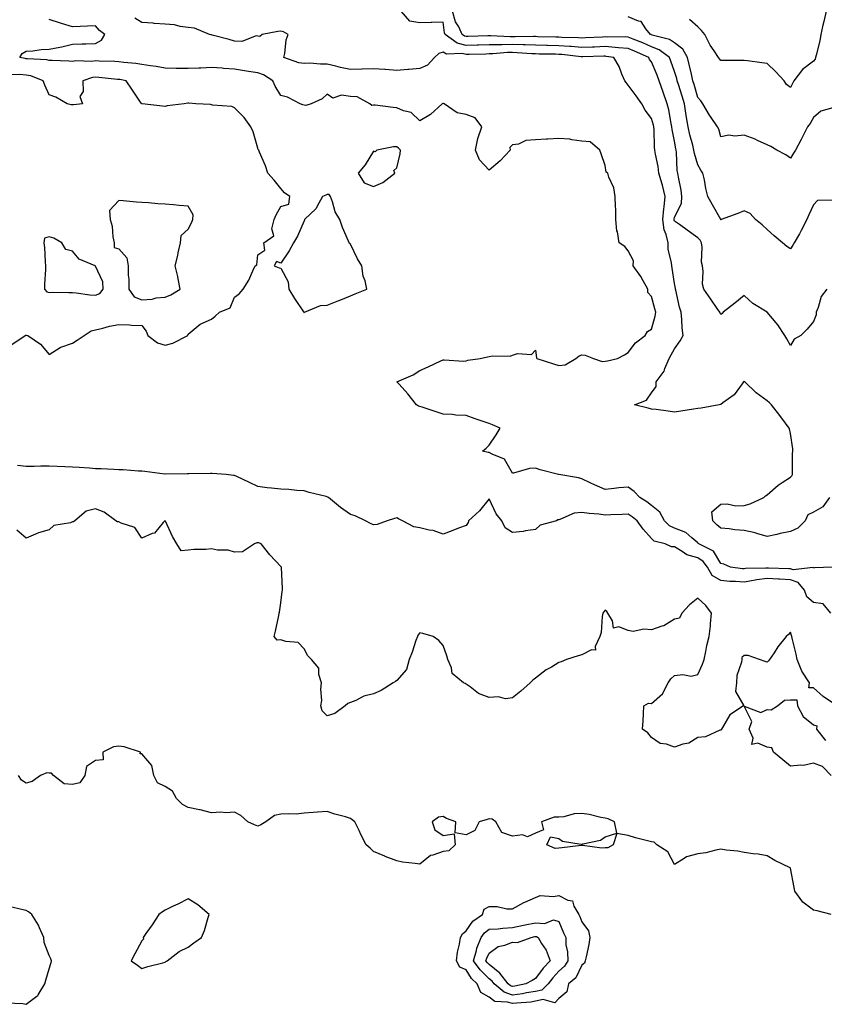
# Model space of a CAD drawing. Units: inches. Extents: x 931523 to 934163, y 7247738 to 7250378.
# Drawn here: x 932315 to 932663, y 7248233 to 7248658 of the extents above; entities that cross this region are included whole.
import ezdxf

# ---------------------------------------------------------------- set-up
doc = ezdxf.new("R2010")
doc.units = ezdxf.units.IN
doc.header["$MEASUREMENT"] = 0
doc.layers.add('Contour_93157247', color=7, linetype='Continuous', true_color=0x25ea66)

msp = doc.modelspace()

# ---------------------------------------------------------------- linework, layer by layer
at = {"layer": 'Contour_93157247'}
for points in [[(932663.73, 7248541.92, 3231), (932661.31, 7248538.67, 3231), (932660.06, 7248533.93, 3231), (932659.21, 7248531.92, 3231), (932659.13, 7248530.85, 3231), (932658.05, 7248527.9, 3231), (932655.29, 7248524.68, 3231), (932652.55, 7248521.92, 3231), (932649.62, 7248520.36, 3231), (932648.05, 7248517.5, 3231), (932646.54, 7248520.41, 3231), (932645.63, 7248521.92, 3231), (932642.61, 7248526.48, 3231), (932638.05, 7248531.9, 3231), (932638.03, 7248531.92, 3231), (932631.81, 7248535.68, 3231), (932628.05, 7248539.22, 3231), (932624.07, 7248535.9, 3231), (932619.08, 7248531.92, 3231), (932618.53, 7248531.44, 3231), (932618.05, 7248530.89, 3231), (932617.69, 7248531.57, 3231), (932617.54, 7248531.92, 3231), (932616.48, 7248533.48, 3231), (932613.75, 7248537.62, 3231), (932610.63, 7248541.92, 3231), (932610.13, 7248544.01, 3231), (932610.39, 7248549.58, 3231), (932610.05, 7248551.92, 3231), (932609.7, 7248553.57, 3231), (932609.88, 7248560.08, 3231), (932609.63, 7248561.92, 3231), (932609.11, 7248562.98, 3231), (932608.05, 7248564.07, 3231), (932603.53, 7248567.4, 3231), (932600.18, 7248569.79, 3231), (932598.05, 7248571.31, 3231), (932597.87, 7248571.74, 3231), (932597.84, 7248571.92, 3231), (932597.86, 7248572.11, 3231), (932598.05, 7248572.95, 3231), (932601.02, 7248578.94, 3231), (932601.22, 7248581.92, 3231), (932600.85, 7248584.71, 3231), (932599.68, 7248590.29, 3231), (932599.43, 7248591.92, 3231), (932599.21, 7248593.07, 3231), (932598.88, 7248601.09, 3231), (932598.76, 7248601.92, 3231), (932598.62, 7248602.5, 3231), (932598.05, 7248605.73, 3231), (932596.99, 7248610.86, 3231), (932596.88, 7248611.92, 3231), (932596.55, 7248613.42, 3231), (932595.53, 7248619.39, 3231), (932594.89, 7248621.92, 3231), (932593.08, 7248626.89, 3231), (932593.06, 7248626.93, 3231), (932591.41, 7248631.92, 3231), (932590.49, 7248634.36, 3231), (932588.05, 7248640.05, 3231), (932587.25, 7248641.12, 3231), (932586.95, 7248641.92, 3231), (932580.77, 7248644.64, 3231), (932578.05, 7248645.76, 3231), (932573.88, 7248646.09, 3231), (932572.45, 7248646.31, 3231), (932568.05, 7248646.62, 3231), (932563.51, 7248646.46, 3231), (932562.57, 7248646.44, 3231), (932558.05, 7248646.29, 3231), (932553.36, 7248646.61, 3231), (932552.81, 7248646.68, 3231), (932548.05, 7248646.98, 3231), (932543.21, 7248647.09, 3231), (932542.88, 7248647.1, 3231), (932538.05, 7248647.2, 3231), (932533.48, 7248647.35, 3231), (932532.63, 7248647.33, 3231), (932528.05, 7248647.47, 3231), (932523.53, 7248647.4, 3231), (932522.52, 7248647.46, 3231), (932518.05, 7248647.38, 3231), (932513.39, 7248647.26, 3231), (932512.73, 7248647.24, 3231), (932508.05, 7248647.13, 3231), (932504.21, 7248648.08, 3231), (932499.01, 7248651.92, 3231), (932498.7, 7248652.57, 3231), (932498.05, 7248657.23, 3231), (932493.22, 7248657.09, 3231), (932492.93, 7248657.04, 3231), (932488.05, 7248656.91, 3231), (932483.76, 7248657.62, 3231), (932479.92, 7248661.92, 3231)], [(932666.48, 7248580.35, 3230), (932659.78, 7248580.19, 3230), (932658.05, 7248578.26, 3230), (932656.05, 7248573.92, 3230), (932655.16, 7248571.92, 3230), (932652.75, 7248567.22, 3230), (932651.9, 7248565.78, 3230), (932649.73, 7248561.92, 3230), (932649.07, 7248560.9, 3230), (932648.05, 7248559.25, 3230), (932646.5, 7248560.37, 3230), (932644.57, 7248561.92, 3230), (932641.01, 7248564.89, 3230), (932638.05, 7248567.63, 3230), (932635.87, 7248569.74, 3230), (932633, 7248571.92, 3230), (932630.64, 7248574.51, 3230), (932628.05, 7248575.67, 3230), (932625.41, 7248574.56, 3230), (932618.18, 7248571.92, 3230), (932618.08, 7248571.88, 3230), (932618.05, 7248571.86, 3230), (932618.04, 7248571.91, 3230), (932618.03, 7248571.92, 3230), (932617.99, 7248571.98, 3230), (932614.42, 7248578.29, 3230), (932612.42, 7248581.92, 3230), (932611.49, 7248585.37, 3230), (932610.93, 7248589.05, 3230), (932610.28, 7248591.92, 3230), (932609.36, 7248593.24, 3230), (932608.05, 7248595.63, 3230), (932606.61, 7248600.48, 3230), (932606.39, 7248601.92, 3230), (932605.88, 7248604.09, 3230), (932604.66, 7248608.53, 3230), (932603.93, 7248611.92, 3230), (932603.08, 7248616.88, 3230), (932603.07, 7248616.94, 3230), (932602.27, 7248621.92, 3230), (932601.31, 7248625.17, 3230), (932599.7, 7248630.27, 3230), (932599.19, 7248631.92, 3230), (932598.97, 7248632.84, 3230), (932598.05, 7248635.86, 3230), (932596.46, 7248640.33, 3230), (932595.81, 7248641.92, 3230), (932591.38, 7248645.25, 3230), (932588.05, 7248646.59, 3230), (932584.31, 7248648.19, 3230), (932580.13, 7248649.84, 3230), (932578.05, 7248650.69, 3230), (932576.91, 7248650.79, 3230), (932569.28, 7248650.69, 3230), (932568.05, 7248650.78, 3230), (932566.86, 7248650.73, 3230), (932559.58, 7248650.39, 3230), (932558.05, 7248650.34, 3230), (932556.57, 7248650.44, 3230), (932549.39, 7248650.58, 3230), (932548.05, 7248650.67, 3230), (932546.82, 7248650.69, 3230), (932539.06, 7248650.91, 3230), (932538.05, 7248650.94, 3230), (932537.1, 7248650.97, 3230), (932529.14, 7248650.83, 3230), (932528.05, 7248650.87, 3230), (932526.98, 7248650.85, 3230), (932518.65, 7248651.32, 3230), (932518.05, 7248651.31, 3230), (932517.42, 7248651.3, 3230), (932508.93, 7248651.04, 3230), (932508.05, 7248651.02, 3230), (932507.33, 7248651.2, 3230), (932506.35, 7248651.92, 3230), (932504.84, 7248655.13, 3230), (932503.51, 7248657.38, 3230), (932502.16, 7248661.92, 3230)], [(932663.48, 7248661.92, 3228), (932662.46, 7248657.52, 3228), (932662.09, 7248655.96, 3228), (932661.15, 7248651.92, 3228), (932660.8, 7248649.17, 3228), (932659.12, 7248642.99, 3228), (932658.95, 7248641.92, 3228), (932658.73, 7248641.24, 3228), (932658.05, 7248640.33, 3228), (932653.24, 7248636.73, 3228), (932649.58, 7248631.92, 3228), (932649.05, 7248630.92, 3228), (932648.05, 7248628.91, 3228), (932646.37, 7248630.24, 3228), (932645.33, 7248631.92, 3228), (932641.8, 7248635.67, 3228), (932638.05, 7248639.37, 3228), (932635.77, 7248639.64, 3228), (932629.51, 7248640.46, 3228), (932628.05, 7248640.64, 3228), (932626.82, 7248640.7, 3228), (932619.4, 7248640.57, 3228), (932618.05, 7248640.63, 3228), (932617.46, 7248641.32, 3228), (932617.03, 7248641.92, 3228), (932615.13, 7248644.84, 3228), (932613.43, 7248647.3, 3228), (932611.04, 7248651.92, 3228), (932609.66, 7248653.53, 3228), (932608.05, 7248655.24, 3228), (932604.42, 7248658.29, 3228)], [(932666.26, 7248421.92, 3233), (932658.41, 7248421.57, 3233), (932658.05, 7248421.39, 3233), (932657.86, 7248421.73, 3233), (932649.23, 7248420.74, 3233), (932648.05, 7248421.14, 3233), (932647.31, 7248421.18, 3233), (932638.56, 7248421.41, 3233), (932638.05, 7248421.43, 3233), (932637.49, 7248421.36, 3233), (932628.72, 7248421.25, 3233), (932628.05, 7248421.14, 3233), (932627.32, 7248421.19, 3233), (932622.14, 7248421.92, 3233), (932619.3, 7248423.17, 3233), (932618.05, 7248423.38, 3233), (932614.82, 7248428.69, 3233), (932608.51, 7248431.92, 3233), (932608.27, 7248432.13, 3233), (932608.05, 7248432.34, 3233), (932605.51, 7248434.47, 3233), (932602.91, 7248436.78, 3233), (932598.05, 7248438.74, 3233), (932595.86, 7248439.72, 3233), (932593.67, 7248441.92, 3233), (932591.71, 7248445.58, 3233), (932588.05, 7248448.44, 3233), (932586.12, 7248450, 3233), (932583.09, 7248451.92, 3233), (932580.59, 7248454.46, 3233), (932578.05, 7248456.37, 3233), (932573.9, 7248456.07, 3233), (932571.9, 7248455.78, 3233), (932568.05, 7248455.45, 3233), (932563.53, 7248457.41, 3233), (932561.64, 7248458.33, 3233), (932558.05, 7248460.01, 3233), (932556.5, 7248460.37, 3233), (932548.08, 7248461.89, 3233), (932548.05, 7248461.9, 3233), (932548.03, 7248461.9, 3233), (932547.9, 7248461.92, 3233), (932539.99, 7248463.86, 3233), (932538.05, 7248464.53, 3233), (932535.45, 7248464.52, 3233), (932528.51, 7248462.38, 3233), (932528.05, 7248462.38, 3233), (932524.6, 7248468.47, 3233), (932519.31, 7248470.66, 3233), (932518.05, 7248471.42, 3233), (932517.53, 7248471.39, 3233), (932515.14, 7248471.92, 3233), (932516.69, 7248473.28, 3233), (932518.05, 7248474.59, 3233), (932520.94, 7248479.03, 3233), (932522.66, 7248481.92, 3233), (932519.46, 7248483.33, 3233), (932518.05, 7248483.94, 3233), (932515.02, 7248484.95, 3233), (932511.97, 7248485.84, 3233), (932508.05, 7248487.31, 3233), (932503.58, 7248487.46, 3233), (932502.2, 7248487.77, 3233), (932498.05, 7248487.96, 3233), (932495.04, 7248488.91, 3233), (932489.1, 7248490.87, 3233), (932488.05, 7248491.21, 3233), (932487.51, 7248491.38, 3233), (932486.59, 7248491.92, 3233), (932482.83, 7248496.71, 3233), (932479.1, 7248500.87, 3233), (932478.17, 7248501.92, 3233), (932485.12, 7248504.85, 3233), (932488.05, 7248506.78, 3233), (932491.59, 7248508.38, 3233), (932497.06, 7248510.93, 3233), (932498.05, 7248511.38, 3233), (932498.52, 7248511.45, 3233), (932506.98, 7248510.85, 3233), (932508.05, 7248510.94, 3233), (932508.71, 7248511.26, 3233), (932514.11, 7248511.92, 3233), (932517.3, 7248512.67, 3233), (932518.05, 7248512.88, 3233), (932519.26, 7248513.12, 3233), (932526.99, 7248512.98, 3233), (932528.05, 7248513.38, 3233), (932530.18, 7248514.05, 3233), (932536.29, 7248513.68, 3233), (932538.05, 7248515.5, 3233), (932538.36, 7248512.22, 3233), (932538.52, 7248511.92, 3233), (932545.7, 7248509.58, 3233), (932548.05, 7248508.9, 3233), (932550.8, 7248509.18, 3233), (932555.43, 7248511.92, 3233), (932556.84, 7248513.13, 3233), (932558.05, 7248513.56, 3233), (932559.48, 7248513.35, 3233), (932563.02, 7248511.92, 3233), (932566.84, 7248510.71, 3233), (932568.05, 7248510.82, 3233), (932569.07, 7248510.89, 3233), (932573.32, 7248511.92, 3233), (932576.41, 7248513.55, 3233), (932578.05, 7248514.57, 3233), (932581.18, 7248518.79, 3233), (932585.32, 7248521.92, 3233), (932586.33, 7248523.65, 3233), (932588.05, 7248524.63, 3233), (932589.68, 7248530.29, 3233), (932589.87, 7248531.92, 3233), (932589.51, 7248533.38, 3233), (932588.05, 7248538.68, 3233), (932586.54, 7248540.41, 3233), (932586.53, 7248541.92, 3233), (932584.51, 7248545.46, 3233), (932583.52, 7248547.39, 3233), (932580.12, 7248551.92, 3233), (932580.28, 7248554.16, 3233), (932578.05, 7248558.48, 3233), (932576.5, 7248560.38, 3233), (932574.17, 7248561.92, 3233), (932573.34, 7248566.64, 3233), (932573.16, 7248567.03, 3233), (932572.73, 7248571.92, 3233), (932572.68, 7248576.55, 3233), (932572.48, 7248577.49, 3233), (932572.4, 7248581.92, 3233), (932571.77, 7248585.64, 3233), (932569.68, 7248590.29, 3233), (932569.23, 7248591.92, 3233), (932568.54, 7248592.41, 3233), (932568.05, 7248595.36, 3233), (932566.39, 7248600.26, 3233), (932565.79, 7248601.92, 3233), (932561.61, 7248605.48, 3233), (932558.05, 7248605.8, 3233), (932553.65, 7248606.32, 3233), (932552.77, 7248606.64, 3233), (932548.05, 7248606.96, 3233), (932543.31, 7248606.66, 3233), (932542.77, 7248606.65, 3233), (932538.05, 7248606.36, 3233), (932533.85, 7248606.12, 3233), (932530.68, 7248604.55, 3233), (932528.05, 7248604.19, 3233), (932526.97, 7248603, 3233), (932527.06, 7248601.92, 3233), (932522.66, 7248597.3, 3233), (932518.05, 7248593.27, 3233), (932513.85, 7248597.72, 3233), (932512.13, 7248601.92, 3233), (932513.08, 7248606.89, 3233), (932513.15, 7248607.02, 3233), (932514.76, 7248611.92, 3233), (932511.98, 7248615.86, 3233), (932508.05, 7248617.28, 3233), (932504.18, 7248618.05, 3233), (932498.49, 7248621.92, 3233), (932498.21, 7248622.08, 3233), (932498.05, 7248622.1, 3233), (932497.91, 7248622.06, 3233), (932497.65, 7248621.92, 3233), (932492.72, 7248617.25, 3233), (932488.05, 7248614.56, 3233), (932484.31, 7248618.18, 3233), (932481.06, 7248618.91, 3233), (932478.05, 7248620.22, 3233), (932476.52, 7248620.4, 3233), (932468.69, 7248621.28, 3233), (932468.05, 7248621.34, 3233), (932467.33, 7248621.21, 3233), (932466.47, 7248621.92, 3233), (932461.02, 7248624.9, 3233), (932458.05, 7248625.08, 3233), (932454.27, 7248625.7, 3233), (932450.52, 7248624.39, 3233), (932448.05, 7248626.04, 3233), (932445.88, 7248624.09, 3233), (932441.17, 7248621.92, 3233), (932438.82, 7248621.15, 3233), (932438.05, 7248621.32, 3233), (932437.55, 7248621.42, 3233), (932436.39, 7248621.92, 3233), (932430.95, 7248624.82, 3233), (932428.05, 7248625.5, 3233), (932425.65, 7248629.53, 3233), (932424.58, 7248631.92, 3233), (932420.6, 7248634.47, 3233), (932418.05, 7248635.28, 3233), (932414.05, 7248635.91, 3233), (932412.27, 7248636.14, 3233), (932408.05, 7248636.87, 3233), (932403.28, 7248637.15, 3233), (932402.71, 7248637.25, 3233), (932398.05, 7248637.6, 3233), (932393.52, 7248637.39, 3233), (932392.64, 7248637.33, 3233), (932388.05, 7248637.13, 3233), (932383.32, 7248637.19, 3233), (932382.79, 7248637.18, 3233), (932378.05, 7248637.25, 3233), (932374.16, 7248638.03, 3233), (932371.69, 7248638.28, 3233), (932368.05, 7248638.9, 3233), (932365.4, 7248639.27, 3233), (932360.19, 7248639.78, 3233), (932358.05, 7248640.06, 3233), (932356.31, 7248640.18, 3233), (932349.61, 7248640.36, 3233), (932348.05, 7248640.46, 3233), (932346.39, 7248640.26, 3233), (932339.45, 7248640.51, 3233), (932338.05, 7248640.27, 3233), (932336.47, 7248640.35, 3233), (932329.36, 7248640.61, 3233), (932328.05, 7248640.67, 3233), (932327.06, 7248640.93, 3233), (932318.67, 7248641.3, 3233), (932318.05, 7248641.41, 3233), (932317.58, 7248641.45, 3233), (932315.29, 7248641.92, 3233), (932316.34, 7248643.63, 3233), (932318.05, 7248644.61, 3233), (932320.9, 7248644.77, 3233), (932324.56, 7248645.41, 3233), (932328.05, 7248645.56, 3233), (932332.59, 7248646.46, 3233), (932333.41, 7248646.56, 3233), (932338.05, 7248647.67, 3233), (932342.1, 7248647.88, 3233), (932343.9, 7248647.77, 3233), (932348.05, 7248647.94, 3233), (932350.62, 7248649.35, 3233), (932352.04, 7248651.92, 3233), (932349.71, 7248653.58, 3233), (932348.05, 7248655.56, 3233), (932344.52, 7248655.45, 3233), (932341.43, 7248655.3, 3233), (932338.05, 7248655.18, 3233), (932333.35, 7248656.63, 3233), (932332.88, 7248656.75, 3233), (932328.05, 7248658.37, 3233)], [(932664.86, 7248451.92, 3232), (932662.08, 7248447.89, 3232), (932658.05, 7248445.65, 3232), (932655.56, 7248444.41, 3232), (932654.39, 7248441.92, 3232), (932651.24, 7248438.73, 3232), (932648.05, 7248437.23, 3232), (932643.62, 7248436.35, 3232), (932642.14, 7248436.01, 3232), (932638.05, 7248435.15, 3232), (932633.61, 7248436.35, 3232), (932632.78, 7248436.65, 3232), (932628.05, 7248437.68, 3232), (932624.09, 7248437.96, 3232), (932621.59, 7248438.38, 3232), (932618.05, 7248438.68, 3232), (932616.34, 7248440.2, 3232), (932614.49, 7248441.92, 3232), (932614.18, 7248445.79, 3232), (932618.05, 7248449.09, 3232), (932620.75, 7248449.21, 3232), (932624.5, 7248448.37, 3232), (932628.05, 7248448.46, 3232), (932630.71, 7248449.25, 3232), (932636.59, 7248451.92, 3232), (932637.34, 7248452.63, 3232), (932638.05, 7248453.12, 3232), (932642.72, 7248457.25, 3232), (932644.51, 7248458.38, 3232), (932648.05, 7248460.77, 3232), (932648.72, 7248461.25, 3232), (932648.88, 7248461.92, 3232), (932648.97, 7248462.84, 3232), (932649.01, 7248470.96, 3232), (932649.12, 7248471.92, 3232), (932649.04, 7248472.91, 3232), (932648.05, 7248479.56, 3232), (932647.69, 7248481.56, 3232), (932647.57, 7248481.92, 3232), (932645.97, 7248483.99, 3232), (932643.43, 7248487.3, 3232), (932639.89, 7248491.92, 3232), (932638.95, 7248492.82, 3232), (932638.05, 7248493.63, 3232), (932633.27, 7248497.14, 3232), (932628.37, 7248501.92, 3232), (932628.2, 7248502.07, 3232), (932628.05, 7248502.18, 3232), (932627.93, 7248502.05, 3232), (932627.85, 7248501.92, 3232), (932627.16, 7248501.02, 3232), (932623.73, 7248496.24, 3232), (932618.92, 7248492.79, 3232), (932618.05, 7248492.12, 3232), (932617.91, 7248492.07, 3232), (932617.22, 7248491.92, 3232), (932609.52, 7248490.45, 3232), (932608.05, 7248490.32, 3232), (932606.18, 7248490.05, 3232), (932600.76, 7248489.21, 3232), (932598.05, 7248488.83, 3232), (932595.31, 7248489.18, 3232), (932590.09, 7248489.88, 3232), (932588.05, 7248490.14, 3232), (932586.58, 7248490.45, 3232), (932580.7, 7248491.92, 3232), (932585.98, 7248493.99, 3232), (932588.05, 7248497.13, 3232), (932590.04, 7248499.93, 3232), (932590.04, 7248501.92, 3232), (932593.47, 7248506.5, 3232), (932593.79, 7248507.66, 3232), (932595.63, 7248511.92, 3232), (932596.5, 7248513.47, 3232), (932598.05, 7248516.06, 3232), (932600.44, 7248519.53, 3232), (932601.71, 7248521.92, 3232), (932601.28, 7248525.15, 3232), (932601.22, 7248528.76, 3232), (932600.88, 7248531.92, 3232), (932600.22, 7248534.09, 3232), (932598.52, 7248541.44, 3232), (932598.4, 7248541.92, 3232), (932598.38, 7248542.25, 3232), (932598.05, 7248544.4, 3232), (932597.03, 7248550.9, 3232), (932596.79, 7248551.92, 3232), (932596.74, 7248553.23, 3232), (932595.28, 7248559.15, 3232), (932595.21, 7248561.92, 3232), (932594.4, 7248565.56, 3232), (932593.6, 7248567.47, 3232), (932593.02, 7248571.92, 3232), (932593.38, 7248576.59, 3232), (932593.58, 7248577.45, 3232), (932594.04, 7248581.92, 3232), (932592.88, 7248586.74, 3232), (932592.67, 7248587.3, 3232), (932591.3, 7248591.92, 3232), (932590.96, 7248594.82, 3232), (932589.79, 7248600.18, 3232), (932589.54, 7248601.92, 3232), (932589.38, 7248603.25, 3232), (932589.21, 7248610.76, 3232), (932589.09, 7248611.92, 3232), (932588.9, 7248612.77, 3232), (932588.05, 7248615.62, 3232), (932585.35, 7248619.22, 3232), (932583.86, 7248621.92, 3232), (932581.5, 7248625.37, 3232), (932578.05, 7248629.99, 3232), (932577.2, 7248631.07, 3232), (932576.49, 7248631.92, 3232), (932575.26, 7248634.71, 3232), (932574.11, 7248637.98, 3232), (932571.74, 7248641.92, 3232), (932568.56, 7248642.43, 3232), (932568.05, 7248642.46, 3232), (932567.53, 7248642.45, 3232), (932558.38, 7248642.24, 3232), (932558.05, 7248642.23, 3232), (932557.71, 7248642.26, 3232), (932549.33, 7248643.2, 3232), (932548.05, 7248643.29, 3232), (932546.65, 7248643.32, 3232), (932539.56, 7248643.43, 3232), (932538.05, 7248643.46, 3232), (932536.45, 7248643.51, 3232), (932530.14, 7248644.01, 3232), (932528.05, 7248644.07, 3232), (932525.93, 7248644.04, 3232), (932519.6, 7248643.46, 3232), (932518.05, 7248643.44, 3232), (932516.57, 7248643.4, 3232), (932509.4, 7248643.27, 3232), (932508.05, 7248643.24, 3232), (932506.3, 7248643.68, 3232), (932499.51, 7248643.38, 3232), (932498.05, 7248644.21, 3232), (932496.29, 7248643.68, 3232), (932494.39, 7248641.92, 3232), (932491.41, 7248638.56, 3232), (932488.05, 7248637.14, 3232), (932483.23, 7248636.74, 3232), (932482.86, 7248636.73, 3232), (932478.05, 7248636.37, 3232), (932473.24, 7248636.73, 3232), (932472.93, 7248636.8, 3232), (932468.05, 7248637.06, 3232), (932463.08, 7248636.88, 3232), (932463.01, 7248636.88, 3232), (932458.05, 7248636.69, 3232), (932453.8, 7248637.67, 3232), (932451.81, 7248638.16, 3232), (932448.05, 7248639.05, 3232), (932445.12, 7248638.99, 3232), (932440.56, 7248639.41, 3232), (932438.05, 7248639.34, 3232), (932435.82, 7248639.69, 3232), (932429.31, 7248641.92, 3232), (932429.72, 7248643.59, 3232), (932430.39, 7248649.58, 3232), (932431.22, 7248651.92, 3232), (932429.14, 7248653.01, 3232), (932428.05, 7248653.28, 3232), (932426.77, 7248653.2, 3232), (932420, 7248651.92, 3232), (932419.01, 7248650.95, 3232), (932418.05, 7248651.11, 3232), (932417.37, 7248651.24, 3232), (932411.2, 7248648.77, 3232), (932408.05, 7248648.97, 3232), (932405.76, 7248649.63, 3232), (932398.34, 7248651.63, 3232), (932398.05, 7248651.71, 3232), (932397.85, 7248651.72, 3232), (932397.28, 7248651.92, 3232), (932390.71, 7248654.58, 3232), (932388.05, 7248654.9, 3232), (932384.62, 7248655.35, 3232), (932382.12, 7248655.99, 3232), (932378.05, 7248656.39, 3232), (932373.3, 7248656.67, 3232), (932372.84, 7248656.71, 3232), (932368.05, 7248656.98, 3232), (932365.04, 7248658.91, 3232)], [(932666.38, 7248620.24, 3229), (932661.17, 7248618.8, 3229), (932658.05, 7248615.98, 3229), (932656.59, 7248613.38, 3229), (932655.36, 7248611.92, 3229), (932652.92, 7248607.05, 3229), (932652.62, 7248606.49, 3229), (932650.21, 7248601.92, 3229), (932649.37, 7248600.6, 3229), (932648.05, 7248598.42, 3229), (932646.06, 7248599.93, 3229), (932642.14, 7248601.92, 3229), (932639.59, 7248603.46, 3229), (932638.05, 7248604.19, 3229), (932633.88, 7248606.08, 3229), (932632.78, 7248606.65, 3229), (932628.05, 7248608.43, 3229), (932624.12, 7248607.99, 3229), (932621.51, 7248608.46, 3229), (932618.05, 7248607.68, 3229), (932617.08, 7248610.95, 3229), (932616.52, 7248611.92, 3229), (932613.49, 7248616.48, 3229), (932613.13, 7248617, 3229), (932610.25, 7248621.92, 3229), (932609.38, 7248623.25, 3229), (932608.05, 7248624.68, 3229), (932606.44, 7248630.31, 3229), (932605.95, 7248631.92, 3229), (932605.27, 7248634.69, 3229), (932604.51, 7248638.38, 3229), (932603.56, 7248641.92, 3229), (932601.67, 7248645.54, 3229), (932598.05, 7248648.26, 3229), (932595.85, 7248649.72, 3229), (932588.33, 7248651.64, 3229), (932588.05, 7248651.75, 3229), (932587.93, 7248651.8, 3229), (932587.63, 7248651.92, 3229), (932585.69, 7248654.27, 3229), (932583.54, 7248657.41, 3229), (932582.39, 7248657.57, 3229), (932578.05, 7248659.5, 3229)], [(932311.95, 7248518.02, 3234), (932317.67, 7248521.92, 3234), (932317.93, 7248522.04, 3234), (932318.05, 7248522.07, 3234), (932318.22, 7248522.09, 3234), (932318.73, 7248521.92, 3234), (932324.26, 7248518.12, 3234), (932328.05, 7248513.68, 3234), (932332.78, 7248516.65, 3234), (932333.09, 7248516.88, 3234), (932338.05, 7248518.54, 3234), (932340.14, 7248519.83, 3234), (932343.13, 7248521.92, 3234), (932346.1, 7248523.86, 3234), (932348.05, 7248524.38, 3234), (932351.24, 7248525.11, 3234), (932354.1, 7248525.88, 3234), (932358.05, 7248526.69, 3234), (932362.62, 7248526.48, 3234), (932363.61, 7248526.36, 3234), (932368.05, 7248526.14, 3234), (932369.88, 7248523.75, 3234), (932370.66, 7248521.92, 3234), (932374.83, 7248518.7, 3234), (932378.05, 7248517.72, 3234), (932381.38, 7248518.59, 3234), (932387.9, 7248521.92, 3234), (932387.93, 7248522.04, 3234), (932388.05, 7248522.53, 3234), (932391.45, 7248525.32, 3234), (932393.16, 7248526.81, 3234), (932398.05, 7248528.94, 3234), (932399.71, 7248530.26, 3234), (932401.52, 7248531.92, 3234), (932406.11, 7248533.86, 3234), (932408.05, 7248538.46, 3234), (932410.05, 7248539.93, 3234), (932411.79, 7248541.92, 3234), (932414.24, 7248545.74, 3234), (932416, 7248549.88, 3234), (932417.01, 7248551.92, 3234), (932417.62, 7248552.35, 3234), (932418.05, 7248556.71, 3234), (932421.19, 7248558.78, 3234), (932420.63, 7248561.92, 3234), (932425.05, 7248564.92, 3234), (932424.14, 7248568, 3234), (932425.1, 7248571.92, 3234), (932426.01, 7248573.96, 3234), (932428.05, 7248577.6, 3234), (932431.43, 7248578.54, 3234), (932431.94, 7248581.92, 3234), (932429.65, 7248583.52, 3234), (932428.05, 7248585.31, 3234), (932425.09, 7248588.96, 3234), (932422.43, 7248591.92, 3234), (932421.35, 7248595.21, 3234), (932418.88, 7248601.09, 3234), (932418.56, 7248601.92, 3234), (932418.29, 7248602.16, 3234), (932418.05, 7248602.76, 3234), (932416.02, 7248609.9, 3234), (932415.05, 7248611.92, 3234), (932412.21, 7248616.08, 3234), (932408.05, 7248620.19, 3234), (932406.92, 7248620.79, 3234), (932398.56, 7248621.41, 3234), (932398.05, 7248621.55, 3234), (932397.72, 7248621.59, 3234), (932391.36, 7248621.92, 3234), (932388.29, 7248622.15, 3234), (932388.05, 7248622.16, 3234), (932387.81, 7248622.16, 3234), (932386.22, 7248621.92, 3234), (932378.88, 7248621.09, 3234), (932378.05, 7248620.7, 3234), (932376.99, 7248620.87, 3234), (932368.1, 7248621.87, 3234), (932368.05, 7248621.87, 3234), (932368.02, 7248621.89, 3234), (932367.95, 7248621.92, 3234), (932367.74, 7248622.23, 3234), (932363.95, 7248627.83, 3234), (932361.21, 7248631.92, 3234), (932358.51, 7248632.39, 3234), (932358.05, 7248632.45, 3234), (932357.48, 7248632.49, 3234), (932349.49, 7248633.36, 3234), (932348.05, 7248633.44, 3234), (932346.69, 7248633.28, 3234), (932342.47, 7248631.92, 3234), (932342.7, 7248627.27, 3234), (932341.26, 7248625.13, 3234), (932342.41, 7248621.92, 3234), (932338.52, 7248621.45, 3234), (932338.05, 7248621.42, 3234), (932337.57, 7248621.43, 3234), (932335.82, 7248621.92, 3234), (932330.92, 7248624.79, 3234), (932328.05, 7248625.87, 3234), (932326.1, 7248629.97, 3234), (932325.42, 7248631.92, 3234), (932320.12, 7248633.98, 3234), (932318.05, 7248634.36, 3234), (932315.4, 7248634.57, 3234), (932310.53, 7248634.4, 3234)], [(932665.53, 7248401.92, 3234), (932662.12, 7248405.98, 3234), (932658.05, 7248406.65, 3234), (932655.15, 7248409.03, 3234), (932654.14, 7248411.92, 3234), (932651.43, 7248415.3, 3234), (932648.05, 7248416.43, 3234), (932643.28, 7248416.7, 3234), (932642.85, 7248416.72, 3234), (932638.05, 7248416.97, 3234), (932633.56, 7248416.4, 3234), (932632.16, 7248416.03, 3234), (932628.05, 7248415.36, 3234), (932624.31, 7248415.65, 3234), (932621.84, 7248415.72, 3234), (932618.05, 7248416.05, 3234), (932614.33, 7248418.21, 3234), (932612.18, 7248421.92, 3234), (932610.43, 7248424.3, 3234), (932608.05, 7248425.88, 3234), (932603.29, 7248427.16, 3234), (932601.36, 7248428.61, 3234), (932598.05, 7248430.58, 3234), (932596.77, 7248430.64, 3234), (932593.9, 7248431.92, 3234), (932589.21, 7248433.08, 3234), (932588.05, 7248434.23, 3234), (932584.41, 7248438.28, 3234), (932581.88, 7248441.92, 3234), (932579.77, 7248443.64, 3234), (932578.05, 7248444.79, 3234), (932575.35, 7248444.62, 3234), (932570.58, 7248444.46, 3234), (932568.05, 7248444.3, 3234), (932565.28, 7248444.69, 3234), (932561.13, 7248445, 3234), (932558.05, 7248445.5, 3234), (932554.75, 7248445.21, 3234), (932548.51, 7248442.38, 3234), (932548.05, 7248442.3, 3234), (932547.69, 7248442.28, 3234), (932547, 7248441.92, 3234), (932539.98, 7248439.99, 3234), (932538.05, 7248438.07, 3234), (932533.62, 7248437.49, 3234), (932532.7, 7248437.27, 3234), (932528.05, 7248436.78, 3234), (932524.91, 7248438.78, 3234), (932523.5, 7248441.92, 3234), (932520.99, 7248444.86, 3234), (932518.05, 7248451.35, 3234), (932513.77, 7248446.2, 3234), (932509.07, 7248441.92, 3234), (932508.86, 7248441.12, 3234), (932508.05, 7248439.91, 3234), (932504.78, 7248438.65, 3234), (932502.28, 7248437.69, 3234), (932498.05, 7248436.08, 3234), (932493.79, 7248437.66, 3234), (932492.12, 7248437.85, 3234), (932488.05, 7248438.89, 3234), (932485.45, 7248439.32, 3234), (932480.6, 7248441.92, 3234), (932478.89, 7248442.76, 3234), (932478.05, 7248443.19, 3234), (932477.05, 7248442.92, 3234), (932473.87, 7248441.92, 3234), (932469.64, 7248440.34, 3234), (932468.05, 7248440.13, 3234), (932466.79, 7248440.66, 3234), (932464.53, 7248441.92, 3234), (932460.12, 7248443.99, 3234), (932458.05, 7248444.6, 3234), (932453.74, 7248447.61, 3234), (932448.57, 7248451.92, 3234), (932448.24, 7248452.12, 3234), (932448.05, 7248452.19, 3234), (932447.66, 7248452.31, 3234), (932440.25, 7248454.13, 3234), (932438.05, 7248454.88, 3234), (932434.98, 7248455, 3234), (932431.53, 7248455.4, 3234), (932428.05, 7248455.5, 3234), (932423.94, 7248456.03, 3234), (932422.19, 7248456.06, 3234), (932418.05, 7248456.73, 3234), (932414.56, 7248458.43, 3234), (932408.97, 7248460.99, 3234), (932408.05, 7248461.43, 3234), (932407.63, 7248461.49, 3234), (932404.45, 7248461.92, 3234), (932398.43, 7248462.29, 3234), (932398.05, 7248462.31, 3234), (932397.66, 7248462.31, 3234), (932388.31, 7248462.18, 3234), (932387.79, 7248462.18, 3234), (932378.12, 7248462, 3234), (932377.97, 7248462, 3234), (932369.3, 7248463.17, 3234), (932368.05, 7248463.3, 3234), (932366.61, 7248463.37, 3234), (932359.97, 7248463.84, 3234), (932358.05, 7248463.92, 3234), (932355.98, 7248463.98, 3234), (932350.43, 7248464.3, 3234), (932348.05, 7248464.37, 3234), (932345.42, 7248464.55, 3234), (932340.99, 7248464.86, 3234), (932338.05, 7248465.06, 3234), (932334.76, 7248465.21, 3234), (932331.45, 7248465.33, 3234), (932328.05, 7248465.47, 3234), (932324.47, 7248465.5, 3234), (932321.49, 7248465.36, 3234), (932318.05, 7248465.39, 3234), (932314.28, 7248465.69, 3234)], [(932667.53, 7248362.44, 3235), (932662.16, 7248366.03, 3235), (932658.05, 7248369.71, 3235), (932655.94, 7248369.81, 3235), (932656.24, 7248371.92, 3235), (932653.02, 7248376.89, 3235), (932653, 7248376.97, 3235), (932650.94, 7248381.92, 3235), (932650.48, 7248384.34, 3235), (932648.75, 7248391.22, 3235), (932648.61, 7248391.92, 3235), (932648.52, 7248392.39, 3235), (932648.05, 7248393.85, 3235), (932647.15, 7248392.83, 3235), (932646.16, 7248391.92, 3235), (932642.57, 7248387.4, 3235), (932640.98, 7248384.85, 3235), (932639.06, 7248381.92, 3235), (932638.61, 7248381.36, 3235), (932638.05, 7248380.77, 3235), (932637.21, 7248381.08, 3235), (932634.65, 7248381.92, 3235), (932629.79, 7248383.66, 3235), (932628.05, 7248383.73, 3235), (932627.13, 7248382.85, 3235), (932627.02, 7248381.92, 3235), (932626.94, 7248380.81, 3235), (932624.93, 7248375.04, 3235), (932624.81, 7248371.92, 3235), (932624.32, 7248368.19, 3235), (932627.95, 7248362.02, 3235), (932627.81, 7248361.92, 3235), (932621.83, 7248358.14, 3235), (932618.72, 7248352.59, 3235), (932618.26, 7248351.92, 3235), (932618.26, 7248351.71, 3235), (932618.05, 7248351.48, 3235), (932617.54, 7248351.41, 3235), (932611.42, 7248348.55, 3235), (932608.05, 7248348.36, 3235), (932604.17, 7248345.8, 3235), (932601.54, 7248345.41, 3235), (932598.05, 7248344.19, 3235), (932594.61, 7248345.37, 3235), (932591.8, 7248345.67, 3235), (932588.05, 7248348.37, 3235), (932586.49, 7248350.36, 3235), (932584.22, 7248351.92, 3235), (932584.43, 7248355.54, 3235), (932584.6, 7248358.47, 3235), (932584.81, 7248361.92, 3235), (932586.81, 7248363.16, 3235), (932588.05, 7248363.02, 3235), (932592.81, 7248367.16, 3235), (932595.29, 7248371.92, 3235), (932596.39, 7248373.58, 3235), (932598.05, 7248375.02, 3235), (932601.59, 7248375.46, 3235), (932605.2, 7248374.77, 3235), (932608.05, 7248375.55, 3235), (932610.06, 7248379.91, 3235), (932610.76, 7248381.92, 3235), (932611.55, 7248385.42, 3235), (932612, 7248387.97, 3235), (932613, 7248391.92, 3235), (932613.5, 7248396.47, 3235), (932613.53, 7248397.4, 3235), (932613.96, 7248401.92, 3235), (932611.48, 7248405.35, 3235), (932608.05, 7248408.51, 3235), (932604.42, 7248405.55, 3235), (932601.14, 7248401.92, 3235), (932600.09, 7248399.88, 3235), (932598.05, 7248399.38, 3235), (932593.44, 7248396.53, 3235), (932592.5, 7248396.37, 3235), (932588.05, 7248394.81, 3235), (932584.82, 7248395.15, 3235), (932580.17, 7248394.04, 3235), (932578.05, 7248394.55, 3235), (932573.94, 7248396.03, 3235), (932571.65, 7248395.52, 3235), (932571.25, 7248398.72, 3235), (932569.25, 7248401.92, 3235), (932568.83, 7248402.7, 3235), (932568.05, 7248403.26, 3235), (932567.43, 7248402.55, 3235), (932567.07, 7248401.92, 3235), (932566.76, 7248400.62, 3235), (932566.37, 7248393.61, 3235), (932565.71, 7248391.92, 3235), (932563.76, 7248387.63, 3235), (932563.93, 7248386.03, 3235), (932562.21, 7248386.09, 3235), (932558.05, 7248383.95, 3235), (932556.46, 7248383.51, 3235), (932551.34, 7248381.92, 3235), (932549.05, 7248380.92, 3235), (932548.05, 7248380.62, 3235), (932544.83, 7248378.7, 3235), (932542.52, 7248377.45, 3235), (932538.05, 7248373.96, 3235), (932536.9, 7248373.07, 3235), (932535.68, 7248371.92, 3235), (932531.71, 7248368.26, 3235), (932528.05, 7248365.38, 3235), (932524.97, 7248365, 3235), (932521.94, 7248365.81, 3235), (932518.05, 7248365.57, 3235), (932513.44, 7248367.31, 3235), (932509.8, 7248370.16, 3235), (932508.05, 7248371.38, 3235), (932507.67, 7248371.55, 3235), (932506.84, 7248371.92, 3235), (932502.05, 7248375.92, 3235), (932501.66, 7248378.32, 3235), (932500.11, 7248381.92, 3235), (932499.65, 7248383.52, 3235), (932498.05, 7248388.05, 3235), (932496.28, 7248390.15, 3235), (932493.84, 7248391.92, 3235), (932489.32, 7248393.19, 3235), (932488.05, 7248393.5, 3235), (932487.37, 7248392.6, 3235), (932486.97, 7248391.92, 3235), (932486.38, 7248390.25, 3235), (932484.75, 7248385.21, 3235), (932483.47, 7248381.92, 3235), (932482.23, 7248377.73, 3235), (932478.05, 7248372.91, 3235), (932477.47, 7248372.5, 3235), (932476.59, 7248371.92, 3235), (932471.31, 7248368.66, 3235), (932468.05, 7248367.17, 3235), (932463.82, 7248366.16, 3235), (932460.43, 7248364.29, 3235), (932458.05, 7248363.35, 3235), (932456.94, 7248363.03, 3235), (932455.87, 7248361.92, 3235), (932451.3, 7248358.67, 3235), (932448.05, 7248357.65, 3235), (932445.88, 7248359.75, 3235), (932445.31, 7248361.92, 3235), (932445.76, 7248364.21, 3235), (932445.26, 7248369.13, 3235), (932445.59, 7248371.92, 3235), (932444.43, 7248375.53, 3235), (932444.43, 7248378.3, 3235), (932441.23, 7248381.92, 3235), (932439.71, 7248383.59, 3235), (932438.05, 7248386.65, 3235), (932435.48, 7248389.35, 3235), (932430.24, 7248389.73, 3235), (932428.05, 7248390.54, 3235), (932426.45, 7248390.33, 3235), (932425.15, 7248391.92, 3235), (932425.74, 7248394.22, 3235), (932427.17, 7248401.04, 3235), (932427.38, 7248401.92, 3235), (932427.48, 7248402.49, 3235), (932428.05, 7248406.4, 3235), (932428.67, 7248411.3, 3235), (932428.74, 7248411.92, 3235), (932428.76, 7248412.62, 3235), (932428.3, 7248421.67, 3235), (932428.31, 7248421.92, 3235), (932428.15, 7248422.03, 3235), (932428.05, 7248422.11, 3235), (932423.27, 7248427.14, 3235), (932419.58, 7248431.92, 3235), (932418.46, 7248432.33, 3235), (932418.05, 7248432.37, 3235), (932417.62, 7248432.35, 3235), (932416.63, 7248431.92, 3235), (932411.48, 7248428.48, 3235), (932408.05, 7248428.29, 3235), (932405.26, 7248429.14, 3235), (932400.74, 7248429.23, 3235), (932398.05, 7248429.75, 3235), (932395.66, 7248429.54, 3235), (932390.49, 7248429.48, 3235), (932388.05, 7248429.21, 3235), (932385.05, 7248428.92, 3235), (932383.06, 7248431.92, 3235), (932381.28, 7248435.14, 3235), (932378.21, 7248441.76, 3235), (932378.13, 7248441.92, 3235), (932378.08, 7248441.96, 3235), (932378.02, 7248441.96, 3235), (932377.96, 7248441.92, 3235), (932377.23, 7248441.1, 3235), (932373.47, 7248436.5, 3235), (932372.45, 7248436.32, 3235), (932368.05, 7248434.38, 3235), (932365.04, 7248438.91, 3235), (932359.12, 7248440.85, 3235), (932358.05, 7248441.43, 3235), (932357.54, 7248441.41, 3235), (932356.76, 7248441.92, 3235), (932351.8, 7248445.67, 3235), (932348.05, 7248446.98, 3235), (932343.99, 7248445.98, 3235), (932339.09, 7248441.92, 3235), (932338.52, 7248441.45, 3235), (932338.05, 7248441.38, 3235), (932337.15, 7248441.02, 3235), (932330.06, 7248439.91, 3235), (932328.05, 7248437.97, 3235), (932323.35, 7248436.63, 3235), (932322.17, 7248436.04, 3235), (932318.05, 7248434.4, 3235), (932313.99, 7248437.87, 3235)], [(932665.7, 7248331.92, 3235), (932661.85, 7248335.72, 3235), (932658.05, 7248337.24, 3235), (932653.76, 7248336.22, 3235), (932652.55, 7248336.41, 3235), (932648.05, 7248335.88, 3235), (932644.77, 7248338.65, 3235), (932640.69, 7248341.92, 3235), (932639.97, 7248343.84, 3235), (932638.05, 7248344.19, 3235), (932634.05, 7248345.91, 3235), (932631.36, 7248345.23, 3235), (932631.98, 7248347.99, 3235), (932630.17, 7248351.92, 3235), (932631.35, 7248355.22, 3235), (932628.15, 7248361.81, 3235), (932635.26, 7248359.13, 3235), (932638.05, 7248360.43, 3235), (932639.72, 7248360.25, 3235), (932642.49, 7248361.92, 3235), (932645.54, 7248364.43, 3235), (932648.05, 7248364.54, 3235), (932650.75, 7248364.62, 3235), (932651.17, 7248361.92, 3235), (932653.51, 7248357.38, 3235), (932658.05, 7248353.73, 3235), (932659.41, 7248353.28, 3235), (932659.3, 7248351.92, 3235), (932663.15, 7248347.02, 3235)], [(932665.58, 7248271.92, 3236), (932659.56, 7248273.43, 3236), (932658.05, 7248273.72, 3236), (932653.39, 7248277.26, 3236), (932649.92, 7248281.92, 3236), (932649.6, 7248283.47, 3236), (932648.07, 7248291.9, 3236), (932648.07, 7248291.92, 3236), (932648.05, 7248291.94, 3236), (932648.01, 7248291.96, 3236), (932641.3, 7248295.16, 3236), (932638.05, 7248297.26, 3236), (932634.11, 7248297.98, 3236), (932631.92, 7248298.04, 3236), (932628.05, 7248298.59, 3236), (932625.33, 7248299.2, 3236), (932620.3, 7248299.67, 3236), (932618.05, 7248300.07, 3236), (932615.84, 7248299.71, 3236), (932611.47, 7248298.49, 3236), (932608.05, 7248298.07, 3236), (932603.15, 7248296.82, 3236), (932602.2, 7248296.07, 3236), (932598.05, 7248293.43, 3236), (932595.09, 7248298.95, 3236), (932590.44, 7248301.92, 3236), (932589.19, 7248303.05, 3236), (932588.05, 7248303.18, 3236), (932586.28, 7248303.69, 3236), (932581.13, 7248305.01, 3236), (932578.05, 7248306, 3236), (932573.07, 7248306.9, 3236), (932571.56, 7248301.92, 3236), (932569.26, 7248300.71, 3236), (932568.05, 7248300.62, 3236), (932566.67, 7248300.54, 3236), (932558.28, 7248301.69, 3236), (932558.05, 7248301.67, 3236), (932557.77, 7248301.64, 3236), (932549.35, 7248300.61, 3236), (932548.05, 7248300.5, 3236), (932546.48, 7248300.35, 3236), (932542.81, 7248301.92, 3236), (932544.48, 7248305.48, 3236), (932548.05, 7248304.69, 3236), (932549.66, 7248303.53, 3236), (932557.67, 7248302.29, 3236), (932558.05, 7248302.15, 3236), (932558.45, 7248302.32, 3236), (932566.06, 7248303.91, 3236), (932568.05, 7248305.48, 3236), (932573.03, 7248306.94, 3236), (932572.07, 7248311.92, 3236), (932569.36, 7248313.23, 3236), (932568.05, 7248313.48, 3236), (932566.23, 7248313.74, 3236), (932561.2, 7248315.06, 3236), (932558.05, 7248315.42, 3236), (932554.69, 7248315.28, 3236), (932550.22, 7248314.09, 3236), (932548.05, 7248313.96, 3236), (932546.04, 7248313.92, 3236), (932540.63, 7248311.92, 3236), (932541.51, 7248308.46, 3236), (932538.05, 7248306.93, 3236), (932534.55, 7248305.43, 3236), (932532.34, 7248306.22, 3236), (932528.05, 7248305.68, 3236), (932523.4, 7248307.27, 3236), (932520.81, 7248311.92, 3236), (932519.21, 7248313.08, 3236), (932518.05, 7248313.18, 3236), (932517.09, 7248312.89, 3236), (932513.59, 7248311.92, 3236), (932511.85, 7248308.11, 3236), (932508.05, 7248306.3, 3236), (932503.23, 7248307.11, 3236), (932503.52, 7248311.92, 3236), (932499.53, 7248313.39, 3236), (932498.05, 7248314.23, 3236), (932496.13, 7248313.83, 3236), (932493.42, 7248311.92, 3236), (932494.57, 7248308.44, 3236), (932498.05, 7248306.02, 3236), (932502.84, 7248306.71, 3236), (932503.25, 7248301.92, 3236), (932500.62, 7248299.35, 3236), (932498.05, 7248299.13, 3236), (932493.63, 7248297.51, 3236), (932492.59, 7248297.38, 3236), (932488.05, 7248293.55, 3236), (932486.07, 7248293.9, 3236), (932480.6, 7248294.47, 3236), (932478.05, 7248294.99, 3236), (932473.11, 7248296.98, 3236), (932472.9, 7248297.07, 3236), (932468.05, 7248299.09, 3236), (932466.59, 7248300.46, 3236), (932464.87, 7248301.92, 3236), (932462.6, 7248306.47, 3236), (932461.81, 7248308.16, 3236), (932460.02, 7248311.92, 3236), (932458.88, 7248312.75, 3236), (932458.05, 7248313.34, 3236), (932455.98, 7248313.98, 3236), (932451.36, 7248315.22, 3236), (932448.05, 7248316.4, 3236), (932443.91, 7248316.06, 3236), (932442.03, 7248315.9, 3236), (932438.05, 7248315.58, 3236), (932434.71, 7248315.25, 3236), (932431.54, 7248315.41, 3236), (932428.05, 7248315.14, 3236), (932425.3, 7248314.66, 3236), (932421.56, 7248311.92, 3236), (932419.34, 7248310.63, 3236), (932418.05, 7248309.97, 3236), (932416.7, 7248310.57, 3236), (932413.81, 7248311.92, 3236), (932410.77, 7248314.64, 3236), (932408.05, 7248316.1, 3236), (932404.24, 7248315.73, 3236), (932402.13, 7248316, 3236), (932398.05, 7248315.74, 3236), (932393.24, 7248317.11, 3236), (932392.85, 7248317.12, 3236), (932388.05, 7248318.04, 3236), (932385.55, 7248319.41, 3236), (932383.05, 7248321.92, 3236), (932381.24, 7248325.11, 3236), (932378.05, 7248327.13, 3236), (932374.81, 7248328.68, 3236), (932373.26, 7248331.92, 3236), (932372.37, 7248336.25, 3236), (932368.05, 7248341.3, 3236), (932367.34, 7248341.21, 3236), (932367.49, 7248341.92, 3236), (932360.39, 7248344.26, 3236), (932358.05, 7248344.63, 3236), (932355.71, 7248344.25, 3236), (932351.17, 7248341.92, 3236), (932351.3, 7248338.67, 3236), (932348.05, 7248338.4, 3236), (932344.18, 7248335.79, 3236), (932343.34, 7248331.92, 3236), (932341.24, 7248328.73, 3236), (932338.05, 7248328.02, 3236), (932334.46, 7248328.34, 3236), (932329.87, 7248331.92, 3236), (932329.08, 7248332.95, 3236), (932328.05, 7248332.84, 3236), (932326.93, 7248333.04, 3236), (932324.26, 7248331.92, 3236), (932320.61, 7248329.36, 3236), (932318.05, 7248328.64, 3236), (932316.07, 7248329.94, 3236), (932314.7, 7248331.92, 3236)], [(932309.79, 7248233.66, 3237), (932316.58, 7248233.39, 3237), (932318.05, 7248233.09, 3237), (932322.67, 7248236.54, 3237), (932323.14, 7248236.83, 3237), (932323.26, 7248237.13, 3237), (932326.13, 7248241.92, 3237), (932326.51, 7248243.46, 3237), (932328.05, 7248248.36, 3237), (932328.86, 7248251.11, 3237), (932329.06, 7248251.92, 3237), (932328.79, 7248252.66, 3237), (932328.05, 7248254.15, 3237), (932325.88, 7248259.75, 3237), (932325.68, 7248261.92, 3237), (932323.84, 7248266.14, 3237), (932323.45, 7248267.31, 3237), (932320.45, 7248271.92, 3237), (932319.12, 7248272.98, 3237), (932318.05, 7248273.6, 3237), (932316, 7248273.96, 3237), (932311.34, 7248275.21, 3237)]]:
    msp.add_polyline3d(points, dxfattribs=at)
for points in [[(932468.05, 7248586.23, 3234), (932472.01, 7248587.96, 3234), (932477.21, 7248591.92, 3234), (932476.85, 7248593.12, 3234), (932478.05, 7248594.33, 3234), (932479.6, 7248600.37, 3234), (932479.71, 7248601.92, 3234), (932478.86, 7248602.73, 3234), (932478.05, 7248603.35, 3234), (932476.68, 7248603.3, 3234), (932469.53, 7248601.92, 3234), (932468.79, 7248601.18, 3234), (932468.05, 7248601.44, 3234), (932464.45, 7248595.52, 3234), (932461.41, 7248591.92, 3234), (932463.94, 7248587.81, 3234)], [(932438.05, 7248531.86, 3234), (932438.09, 7248531.88, 3234), (932438.24, 7248531.92, 3234), (932445.14, 7248534.83, 3234), (932448.05, 7248534.93, 3234), (932453, 7248536.97, 3234), (932453.16, 7248537.04, 3234), (932458.05, 7248539.01, 3234), (932460.15, 7248539.82, 3234), (932465.19, 7248541.92, 3234), (932464.41, 7248545.55, 3234), (932463.58, 7248547.45, 3234), (932463.05, 7248551.92, 3234), (932461.08, 7248554.96, 3234), (932458.05, 7248561.3, 3234), (932457.73, 7248561.6, 3234), (932457.6, 7248561.92, 3234), (932457.29, 7248562.68, 3234), (932454.62, 7248568.49, 3234), (932453.46, 7248571.92, 3234), (932451.44, 7248575.32, 3234), (932450.39, 7248579.59, 3234), (932449.5, 7248581.92, 3234), (932448.89, 7248582.76, 3234), (932448.05, 7248582.83, 3234), (932447.42, 7248582.55, 3234), (932445.99, 7248581.92, 3234), (932443.63, 7248577.5, 3234), (932443.31, 7248576.67, 3234), (932438.3, 7248571.92, 3234), (932438.22, 7248571.75, 3234), (932438.05, 7248571.4, 3234), (932435.24, 7248564.73, 3234), (932433.5, 7248561.92, 3234), (932431.57, 7248558.4, 3234), (932428.05, 7248553.08, 3234), (932426.1, 7248553.87, 3234), (932425.14, 7248551.92, 3234), (932427.28, 7248551.15, 3234), (932428.05, 7248550.94, 3234), (932431.16, 7248545.03, 3234), (932431.5, 7248541.92, 3234), (932433.99, 7248537.86, 3234), (932437.8, 7248532.17, 3234), (932437.96, 7248531.92, 3234), (932438.01, 7248531.88, 3234)], [(932378.05, 7248538.49, 3235), (932380.48, 7248539.49, 3235), (932384.6, 7248541.92, 3235), (932383.68, 7248546.29, 3235), (932383.49, 7248547.36, 3235), (932382.46, 7248551.92, 3235), (932383.52, 7248556.44, 3235), (932383.75, 7248557.62, 3235), (932384.7, 7248561.92, 3235), (932384.96, 7248565.02, 3235), (932388.05, 7248567.85, 3235), (932389.42, 7248570.55, 3235), (932389.97, 7248571.92, 3235), (932390.13, 7248573.99, 3235), (932388.05, 7248577.74, 3235), (932384.19, 7248578.06, 3235), (932381.72, 7248578.26, 3235), (932378.05, 7248578.56, 3235), (932374.94, 7248578.8, 3235), (932370.84, 7248579.13, 3235), (932368.05, 7248579.34, 3235), (932365.66, 7248579.53, 3235), (932360, 7248579.98, 3235), (932358.05, 7248580.12, 3235), (932354.06, 7248575.91, 3235), (932354.3, 7248571.92, 3235), (932355.22, 7248569.1, 3235), (932355.54, 7248564.43, 3235), (932356.09, 7248561.92, 3235), (932356.06, 7248559.93, 3235), (932358.05, 7248559.37, 3235), (932361.53, 7248555.4, 3235), (932362.09, 7248551.92, 3235), (932362.08, 7248547.89, 3235), (932362.37, 7248546.24, 3235), (932362.36, 7248541.92, 3235), (932364.73, 7248538.61, 3235), (932368.05, 7248537.25, 3235), (932372.44, 7248537.53, 3235), (932374.24, 7248538.1, 3235)], [(932348.05, 7248539.32, 3235), (932349.9, 7248540.07, 3235), (932351.38, 7248541.92, 3235), (932351.21, 7248545.08, 3235), (932348.05, 7248551.83, 3235), (932347.97, 7248551.84, 3235), (932347.9, 7248551.92, 3235), (932340.93, 7248554.8, 3235), (932338.05, 7248558.33, 3235), (932335.16, 7248559.04, 3235), (932333.45, 7248561.92, 3235), (932330.06, 7248563.93, 3235), (932328.05, 7248564.54, 3235), (932326.02, 7248563.94, 3235), (932325.65, 7248561.92, 3235), (932325.98, 7248559.86, 3235), (932326.21, 7248553.76, 3235), (932326.45, 7248551.92, 3235), (932326.45, 7248550.32, 3235), (932325.99, 7248543.98, 3235), (932325.99, 7248541.92, 3235), (932326.93, 7248540.8, 3235), (932328.05, 7248540.52, 3235), (932329.44, 7248540.53, 3235), (932336.56, 7248540.43, 3235), (932338.05, 7248540.44, 3235), (932339.66, 7248540.32, 3235), (932345.6, 7248539.47, 3235)], [(932548.05, 7248235.54, 3236), (932546.29, 7248233.68, 3236), (932541.23, 7248235.1, 3236), (932538.05, 7248234.39, 3236), (932535.9, 7248234.07, 3236), (932529.71, 7248233.58, 3236), (932528.05, 7248233.37, 3236), (932525.91, 7248234.06, 3236), (932520.48, 7248234.35, 3236), (932518.05, 7248236.23, 3236), (932514.36, 7248238.24, 3236), (932512.86, 7248241.92, 3236), (932510.4, 7248244.27, 3236), (932508.05, 7248247.95, 3236), (932505.28, 7248249.15, 3236), (932503.84, 7248251.92, 3236), (932504.34, 7248255.63, 3236), (932505.14, 7248259.01, 3236), (932505.62, 7248261.92, 3236), (932506.42, 7248263.55, 3236), (932508.05, 7248264.78, 3236), (932510.97, 7248269, 3236), (932515.07, 7248271.92, 3236), (932515.76, 7248274.21, 3236), (932518.05, 7248275.34, 3236), (932521.4, 7248275.28, 3236), (932525.65, 7248274.32, 3236), (932528.05, 7248274.25, 3236), (932532.91, 7248277.06, 3236), (932533.34, 7248277.2, 3236), (932538.05, 7248279.26, 3236), (932539.95, 7248280.02, 3236), (932545.72, 7248279.6, 3236), (932548.05, 7248280.05, 3236), (932551.9, 7248278.07, 3236), (932553.91, 7248277.78, 3236), (932554.54, 7248275.43, 3236), (932556.65, 7248271.92, 3236), (932557.07, 7248270.94, 3236), (932558.05, 7248268.68, 3236), (932560.94, 7248264.81, 3236), (932561.46, 7248261.92, 3236), (932561.02, 7248258.95, 3236), (932559.79, 7248253.66, 3236), (932559.49, 7248251.92, 3236), (932559.1, 7248250.87, 3236), (932558.05, 7248249.97, 3236), (932555.4, 7248244.57, 3236), (932552.27, 7248241.92, 3236), (932551.48, 7248238.49, 3236)], [(932378.05, 7248251.25, 3237), (932378.41, 7248251.57, 3237), (932378.91, 7248251.92, 3237), (932384.08, 7248255.89, 3237), (932388.05, 7248257.7, 3237), (932390.4, 7248259.57, 3237), (932393.72, 7248261.92, 3237), (932395, 7248264.97, 3237), (932396.65, 7248270.52, 3237), (932397.15, 7248271.92, 3237), (932392.12, 7248275.99, 3237), (932388.05, 7248278.58, 3237), (932383.58, 7248276.39, 3237), (932381.53, 7248275.4, 3237), (932378.05, 7248273.7, 3237), (932376.96, 7248273.01, 3237), (932375.34, 7248271.92, 3237), (932372.49, 7248267.48, 3237), (932369.81, 7248263.69, 3237), (932368.59, 7248261.92, 3237), (932368.76, 7248261.21, 3237), (932368.05, 7248260.54, 3237), (932365.05, 7248254.92, 3237), (932363.42, 7248251.92, 3237), (932366.15, 7248250.03, 3237), (932368.05, 7248248.59, 3237), (932370.61, 7248249.36, 3237), (932377.11, 7248250.98, 3237)], [(932538.05, 7248238.61, 3235), (932534.15, 7248238.02, 3235), (932532.32, 7248237.65, 3235), (932528.05, 7248237.09, 3235), (932524.4, 7248238.28, 3235), (932520.17, 7248241.92, 3235), (932519.24, 7248243.11, 3235), (932518.05, 7248244.09, 3235), (932514.06, 7248247.93, 3235), (932511.27, 7248251.92, 3235), (932512.48, 7248256.35, 3235), (932512.61, 7248257.36, 3235), (932514.48, 7248261.92, 3235), (932516.02, 7248263.95, 3235), (932518.05, 7248265.53, 3235), (932521.83, 7248265.7, 3235), (932523.93, 7248266.04, 3235), (932528.05, 7248266.19, 3235), (932532.75, 7248267.22, 3235), (932533.48, 7248267.35, 3235), (932538.05, 7248268.3, 3235), (932542.03, 7248267.94, 3235), (932545.73, 7248269.6, 3235), (932548.05, 7248268.79, 3235), (932550.12, 7248263.99, 3235), (932551.01, 7248261.92, 3235), (932551.15, 7248258.82, 3235), (932551.84, 7248255.71, 3235), (932551.96, 7248251.92, 3235), (932550.47, 7248249.5, 3235), (932548.05, 7248247.35, 3235), (932545.4, 7248244.57, 3235), (932543.42, 7248241.92, 3235), (932540.76, 7248239.21, 3235)], [(932528.05, 7248240.81, 3234), (932527.21, 7248241.08, 3234), (932526.24, 7248241.92, 3234), (932522.63, 7248246.49, 3234), (932518.05, 7248250.25, 3234), (932517.2, 7248251.07, 3234), (932516.61, 7248251.92, 3234), (932516.92, 7248253.05, 3234), (932518.05, 7248255.21, 3234), (932521.87, 7248258.1, 3234), (932524.77, 7248258.64, 3234), (932528.05, 7248259.91, 3234), (932530.16, 7248259.81, 3234), (932536.08, 7248261.92, 3234), (932537.66, 7248262.31, 3234), (932538.05, 7248262.39, 3234), (932538.48, 7248262.35, 3234), (932539.07, 7248261.92, 3234), (932540.55, 7248259.42, 3234), (932542.56, 7248256.43, 3234), (932544.37, 7248251.92, 3234), (932541.3, 7248248.68, 3234), (932538.05, 7248244.18, 3234), (932536.6, 7248243.37, 3234), (932533.88, 7248241.92, 3234), (932529.03, 7248240.93, 3234)]]:
    msp.add_polyline3d(points, close=True, dxfattribs=at)

doc.saveas('drawing.dxf')
